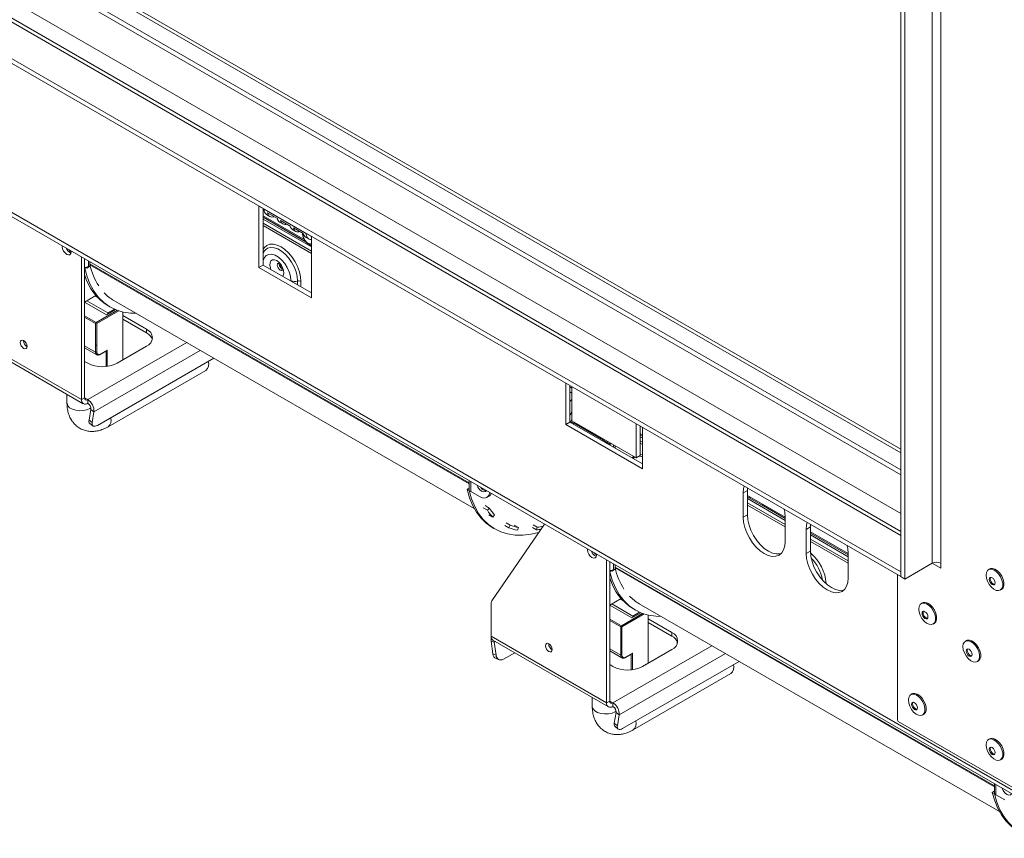
# Model space of a CAD drawing. Units: millimetres. Extents: x 43 to 7855, y 56 to 4054.
# Drawn here: x 4574 to 4964, y 271 to 595 of the extents above; entities that cross this region are included whole.
import ezdxf

# ---------------------------------------------------------------- set-up
doc = ezdxf.new("R2010")
doc.units = ezdxf.units.MM
doc.header["$LTSCALE"] = 20

msp = doc.modelspace()

# ---------------------------------------------------------------- linework, layer by layer
at = {"color": 8, "linetype": 'Continuous', "lineweight": 15}
for p, q in [((3322.7986382, 1338.6122191), (4923.3556346, 414.6303325)), ((3309.4883929, 1330.928378), (4923.3556346, 399.2626504)), ((3302.0013799, 1326.6062174), (4923.3556346, 390.6183292)), ((4690.0103968, 504.8569029), (4670.8769192, 515.9024245)), ((4601.6636437, 497.1154757), (4601.6636437, 499.3583776)), ((4752.4474394, 411.4564117), (4602.2459669, 498.1658761)), ((4752.4474394, 411.102125), (4602.2869026, 497.7879577)), ((4681.8342233, 491.3506196), (4681.8342233, 491.6131969)), ((4684.5120379, 491.3479677), (4684.5120379, 489.8047502)), ((4685.8509452, 491.215353), (4685.8509452, 489.0318154)), ((4604.7416379, 474.922179), (4613.139521, 479.7701737)), ((4613.7630413, 479.5537894), (4604.991205, 474.4899161)), ((4600.1662411, 477.5634993), (4604.7416379, 474.922179)), ((4604.4920708, 474.4899161), (4600.1662411, 476.9871644)), ((4604.4920708, 463.2504719), (4600.1662411, 465.7477203)), ((4640.6065974, 467.0019297), (4601.4140766, 444.376569)), ((4609.1506567, 464.0185907), (4609.1506567, 457.5214104)), ((4603.8718327, 439.5753896), (4645.9938694, 463.8919238)), ((4608.6515225, 457.4619411), (4608.6515225, 463.6110603)), ((4793.1647979, 448.9582082), (4792.3329075, 449.4384483)), ((4600.1662411, 445.0969291), (4601.4140766, 444.376569)), ((4793.9966882, 435.0286704), (4793.5861517, 434.7916727)), ((4799.402651, 432.3948276), (4799.2110541, 432.018481)), ((4803.3554882, 429.6259501), (4803.7772477, 429.8694267)), ((4821.0331239, 429.2190926), (4820.2012336, 429.6993327)), ((4805.2326163, 428.0683118), (4805.6431528, 428.3053095)), ((4809.6362264, 425.5261618), (4809.6362264, 426.4871103)), ((4820.2012336, 422.6497551), (4821.0331239, 422.4885473)), ((4753.0676839, 407.9829195), (4753.0676839, 411.9546856)), ((4877.6016664, 396.5627681), (4862.6276405, 405.2070893)), ((4902.5583764, 382.1555661), (4887.5843504, 390.7998873)), ((4809.6362264, 377.0554592), (4809.6362264, 379.2983611)), ((4960.4200222, 291.3963952), (4810.2185496, 378.1058596)), ((4960.4200222, 291.0421086), (4810.2594853, 377.7279413)), ((4812.7142206, 354.8621625), (4821.1121037, 359.7101572)), ((4821.735624, 359.4937729), (4812.9637877, 354.4298996)), ((4808.1388238, 357.5034829), (4812.7142206, 354.8621625)), ((4812.4646535, 354.4298996), (4808.1388238, 356.927148)), ((4762.403813, 348.3070445), (4762.834949, 348.555934)), ((4812.4646535, 343.1904555), (4808.1388238, 345.6877038)), ((4848.5791801, 346.9419132), (4809.3866593, 324.3165526)), ((4811.8444155, 319.5153732), (4853.9664521, 343.8319073)), ((4816.6241052, 337.4019247), (4816.6241052, 343.5510439)), ((4817.1232394, 343.9585742), (4817.1232394, 337.461394)), ((4808.1388238, 325.0369127), (4809.3866593, 324.3165526)), ((4961.0402666, 287.922903), (4961.0402666, 291.8946692))]:
    msp.add_line(p, q, dxfattribs=at)
at = {"color": 7, "linetype": 'Continuous', "lineweight": 15}
for p, q in [((3337.3567189, 1338.8523391), (4923.3556346, 423.2746537)), ((3338.6045544, 1339.5726992), (4923.3556346, 424.7153739)), ((4923.3556346, 416.6193234), (3334.5040254, 1333.8438337)), ((4923.3556346, 392.2095219), (3304.3541298, 1326.8391965)), ((3289.5230249, 1319.4026165), (4923.3556346, 376.2111273)), ((3289.5230249, 1317.481344), (4923.3556346, 374.2898548)), ((3273.1347854, 1267.8935798), (4968.0281454, 289.4524698)), ((3274.1095968, 1265.739016), (4969.0029568, 287.297906)), ((4935.8339896, 715.7951827), (4935.8339896, 379.5724955)), ((4939.1615509, 715.7951827), (4939.1615509, 379.5724955)), ((4923.3556346, 710.512542), (4923.3556346, 374.2898548)), ((4925.0194153, 709.5520619), (4925.0194153, 373.3293746)), ((4671.2928644, 519.7999407), (4669.2131386, 521.0005409)), ((4669.2131386, 521.0005409), (4669.2131386, 496.7156565)), ((4670.8769192, 520.0400607), (4670.8769192, 497.6761366)), ((4671.2928644, 519.7999407), (4687.930671, 510.1951394)), ((4670.8769192, 517.1519073), (4687.3311973, 507.6530547)), ((4670.8769192, 516.6580203), (4687.8251288, 506.8740272)), ((4687.9091702, 506.785952), (4670.8769192, 516.6184612)), ((4672.2676758, 517.6453769), (4673.5155113, 516.9250168)), ((4672.6145816, 518.3170105), (4676.4967364, 516.0758902)), ((4677.3976661, 514.6838965), (4678.6455016, 513.9635364)), ((4677.7445719, 515.3555301), (4681.6267268, 513.1144097)), ((4690.0103968, 503.2240867), (4670.8769192, 514.2696082)), ((4690.0103968, 502.2634505), (4670.8769192, 513.308972)), ((4682.5276565, 511.7224161), (4683.775492, 511.002056)), ((4682.8745623, 512.3940496), (4686.7567172, 510.1529293)), ((4687.6576469, 508.7609357), (4688.9054824, 508.0405756)), ((4690.0103968, 508.9945392), (4687.930671, 510.1951394)), ((4690.0103968, 484.7096548), (4690.0103968, 508.9945392)), ((4594.842143, 502.9272001), (4594.812646, 503.3133743)), ((4671.130419, 502.9805241), (4671.2397566, 503.1425654)), ((4671.1527351, 502.9818196), (4671.259791, 503.1184022)), ((4598.9184056, 444.3768032), (4598.9184056, 500.9431698)), ((4600.1662411, 445.0971633), (4600.1662411, 500.2228097)), ((4671.1058748, 502.8954947), (4670.8898308, 502.5045028)), ((4600.2140162, 496.2786235), (4600.1662411, 496.3062035)), ((4600.2140162, 496.2786235), (4600.9981314, 496.7312836)), ((4602.0795889, 497.1154366), (4600.9981314, 496.4911246)), ((4600.9981314, 496.4911246), (4600.9981314, 496.7312836)), ((4601.6636437, 497.1154757), (4602.0795889, 497.3555957)), ((4602.0795889, 497.3555957), (4602.0795889, 497.1154366)), ((4602.2459669, 499.0222095), (4602.2459669, 498.1658761)), ((4670.8769192, 497.6761366), (4669.2131386, 496.7156565)), ((4669.2131386, 496.7156565), (4690.0103968, 484.7096548)), ((4670.8769192, 497.6761366), (4690.0103968, 486.6306151)), ((4604.6537525, 485.6289774), (4600.1662411, 483.0383922)), ((4609.3170347, 478.7161535), (4600.9980638, 483.5185932)), ((4605.3606166, 484.8420656), (4604.3256252, 485.4395535)), ((4611.8058155, 483.6282672), (4754.451582, 401.280619)), ((4608.9010896, 477.9957154), (4600.1662411, 483.0382361)), ((4612.4447538, 480.0414292), (4608.9010896, 477.9957154)), ((4609.3170347, 478.7161535), (4611.9683896, 480.2467481)), ((4609.5034565, 481.5613047), (4610.3353468, 481.0810646)), ((4609.3170347, 478.2358354), (4609.3170347, 478.7161535)), ((4615.3066451, 460.0804192), (4615.3066451, 479.1201908)), ((4624.7070059, 472.2304928), (4615.3066451, 477.6572056)), ((4615.3066451, 476.2162512), (4624.7070059, 470.7895385)), ((4604.4920708, 463.2504719), (4604.4920708, 474.4899161)), ((4604.991205, 474.4899161), (4604.991205, 463.2504719)), ((4624.7070059, 472.2304928), (4624.7070059, 470.7895385)), ((4553.1644374, 470.7900068), (4598.9184056, 444.3768032)), ((4553.8955459, 469.174084), (4599.6495141, 442.7608803)), ((4575.9582325, 467.7178754), (4575.9606959, 467.8099217)), ((4600.1662411, 464.9518117), (4604.9794765, 462.1731901)), ((4604.991205, 465.8434561), (4604.4920708, 466.1316001)), ((4606.4054186, 462.4337984), (4609.1506567, 464.0185907)), ((4613.0605412, 458.783771), (4624.7070059, 465.5071319)), ((4605.2227257, 434.1798398), (4651.3425054, 460.8042219)), ((4606.3323077, 462.2722062), (4608.9010609, 463.7551158)), ((4600.1662411, 459.5041311), (4601.4140766, 458.783771)), ((4609.4682075, 433.6384613), (4648.1427641, 455.9648076)), ((4790.6691269, 450.8881453), (4790.6691269, 434.554675)), ((4792.3329075, 449.9276651), (4792.3329075, 435.5151552)), ((4793.1647979, 435.9958636), (4793.1647979, 449.4474251)), ((4593.2083428, 446.4792894), (4593.2083428, 443.0273877)), ((4598.9184056, 444.3768032), (4600.1662411, 445.0971633)), ((4792.3329075, 447.4486768), (4793.1647979, 446.9684368)), ((4601.4140766, 444.376569), (4601.4140766, 442.9356146)), ((4602.6429547, 440.535025), (4601.9315454, 436.2867025)), ((4602.6429547, 440.535025), (4603.8718327, 439.5753896)), ((4603.8718327, 439.5753896), (4603.1604234, 435.3270672)), ((4601.9315454, 436.2867025), (4603.1604234, 435.3270672)), ((4602.2549535, 434.9456928), (4603.4838315, 433.9860575)), ((4792.3329075, 435.5151552), (4790.6691269, 434.554675)), ((4790.6691269, 434.554675), (4821.0331239, 417.0259126)), ((4792.3329075, 435.5151552), (4821.0331239, 418.9468729)), ((4818.5374529, 421.3485416), (4793.1647979, 435.9958636)), ((4793.9966882, 435.0286704), (4805.6431528, 428.3053095)), ((4794.8969656, 434.9959044), (4794.7003714, 434.6224427)), ((4818.5374529, 434.8001031), (4818.5374529, 421.3485416)), ((4820.2012336, 433.8396229), (4820.2012336, 422.3090217)), ((4821.0331239, 417.0259126), (4821.0331239, 433.3593829)), ((4799.5340317, 431.83203), (4799.841891, 432.1412598)), ((4801.2878514, 431.3065246), (4800.866092, 431.063048)), ((4820.2012336, 430.9488155), (4821.0331239, 430.4685754)), ((4821.0331239, 429.9351293), (4820.2012336, 430.4153694)), ((4806.6405543, 427.4893628), (4806.6414212, 427.4888623)), ((4807.2711871, 427.8524184), (4806.6414212, 427.4888623)), ((4806.6414212, 427.4884256), (4806.6414212, 427.4888623)), ((4807.3069335, 427.8317825), (4807.3069335, 427.1046703)), ((4807.3069335, 427.1046703), (4808.1388238, 426.6244302)), ((4808.1388238, 427.3515424), (4808.1388238, 426.6244302)), ((4808.7685897, 426.9879863), (4808.1388238, 426.6244302)), ((4810.2185496, 426.1509422), (4810.2185496, 425.1899937)), ((4821.0331239, 427.5862764), (4820.2012336, 428.0665164)), ((4821.0331239, 426.6256401), (4820.2012336, 427.1058802)), ((4820.2012336, 422.3090217), (4818.5374529, 421.3485416)), ((4752.4474394, 412.3127451), (4752.4474394, 408.8473516)), ((4751.6180564, 408.8749316), (4752.4021716, 409.3275917)), ((4751.6180564, 408.8749316), (4752.4499468, 408.3946915)), ((4752.4021716, 409.3275917), (4752.4474394, 409.3014591)), ((4752.4499468, 408.3946915), (4752.5581914, 408.4571798)), ((4753.0676839, 407.9829195), (4756.5616233, 405.9659112)), ((4759.5025608, 405.6746874), (4760.3344511, 406.1549274)), ((4862.6276405, 408.3837771), (4860.9638598, 407.423297)), ((4860.9638598, 407.423297), (4860.9638598, 397.8169345)), ((4862.6695981, 409.323158), (4862.6276405, 408.3837771)), ((4862.6276405, 408.3837771), (4862.6276405, 398.7774146)), ((4862.6276405, 406.4565721), (4877.6016664, 397.8122509)), ((4877.6016664, 397.2788048), (4862.6276405, 405.923126)), ((4863.5756006, 405.9093264), (4863.6164004, 405.3523271)), ((4758.7281552, 402.419393), (4760.3919359, 401.4589128)), ((4877.6016664, 394.9299519), (4862.6276405, 403.5742731)), ((4877.6016664, 393.9693156), (4862.6276405, 402.6136368)), ((4868.3019631, 402.6869684), (4877.6016664, 397.318364)), ((4757.9997152, 401.5349279), (4759.6634958, 400.5744478)), ((4759.6634958, 400.5744478), (4760.3919359, 401.4589128)), ((4761.8584381, 397.8127936), (4760.1946574, 398.7732737)), ((4761.8584381, 397.8127936), (4762.5359273, 398.7613644)), ((4862.6276405, 398.7774146), (4860.9638598, 397.8169345)), ((4877.6016664, 388.2121331), (4877.6016664, 397.8184956)), ((4761.4594001, 364.6522461), (4782.2153706, 395.1280843)), ((4766.5410453, 394.5616081), (4768.204826, 393.6011279)), ((4767.0712171, 395.6079435), (4768.7349977, 394.6474634)), ((4768.204826, 393.6011279), (4768.7349977, 394.6474634)), ((4771.9800238, 393.7686878), (4770.3162432, 394.7291679)), ((4777.7489421, 394.7961207), (4779.4127228, 393.8356405)), ((4779.1363014, 392.7700126), (4779.4127228, 393.8356405)), ((4887.5843504, 393.9765751), (4885.9205697, 393.016095)), ((4887.626308, 394.915956), (4887.5843504, 393.9765751)), ((4887.5843504, 393.9765751), (4887.5843504, 384.3702126)), ((4761.739387, 393.6773726), (4762.5712773, 393.1971326)), ((4771.5269684, 392.7014687), (4771.9800238, 393.7686878)), ((4777.4725208, 393.7304927), (4779.1363014, 392.7700126)), ((4885.9205697, 393.016095), (4885.9205697, 383.4097325)), ((4887.5843504, 392.0493701), (4902.5583764, 383.405049)), ((4887.5843504, 391.5554832), (4902.5583764, 382.911162)), ((4902.5583764, 382.8716029), (4887.5843504, 391.515924)), ((4902.5583764, 380.5227499), (4887.5843504, 389.1670711)), ((4902.5583764, 379.5621137), (4887.5843504, 388.2064349)), ((4802.8147257, 382.8671836), (4802.7852287, 383.2533579)), ((4887.5843504, 384.3702126), (4885.9205697, 383.4097325)), ((4902.5583764, 373.8049312), (4902.5583764, 383.4112937)), ((4806.8909883, 324.3167867), (4806.8909883, 380.8831533)), ((4808.1388238, 325.0371468), (4808.1388238, 380.1627932)), ((4810.2185496, 378.9621931), (4810.2185496, 378.1058596)), ((4925.0194153, 373.3293746), (4935.8339896, 379.5724955)), ((4939.1615509, 377.651223), (4935.8337192, 379.5723394)), ((4939.1615509, 379.5721833), (4939.1312837, 379.5896562)), ((4939.1615509, 379.5724955), (4939.1615509, 377.651223)), ((4808.1865989, 376.2186071), (4808.1388238, 376.2461871)), ((4808.1865989, 376.2186071), (4808.9707141, 376.6712672)), ((4810.0521716, 377.0554202), (4808.9707141, 376.4311081)), ((4808.9707141, 376.4311081), (4808.9707141, 376.6712672)), ((4809.6362264, 377.0554592), (4810.0521716, 377.2955793)), ((4810.0521716, 377.2955793), (4810.0521716, 377.0554202)), ((4922.1077991, 375.0102149), (4922.1077991, 317.41773)), ((4923.3556346, 374.2898548), (4923.3556346, 376.2111273)), ((4925.0194153, 373.3293746), (4923.3556346, 374.2898548)), ((4958.5524811, 377.3228126), (4958.0949414, 377.0586806)), ((4962.7710319, 368.9585765), (4963.2285716, 369.2227086)), ((4761.1370201, 350.7299904), (4761.1370201, 363.421622)), ((4812.6263352, 365.568961), (4808.1388238, 362.9783757)), ((4816.8736723, 357.9356989), (4808.1388238, 362.9782196)), ((4817.2896175, 358.6561371), (4808.9706465, 363.4585768)), ((4813.3331993, 364.7820492), (4812.2982079, 365.379537)), ((4819.7783982, 363.5682507), (4962.4241647, 281.2206025)), ((4931.9319905, 363.8714073), (4931.4744508, 363.6072752)), ((4820.4173365, 359.9814127), (4816.8736723, 357.9356989)), ((4817.2896175, 358.6561371), (4819.9409723, 360.1867317)), ((4817.4760392, 361.5012882), (4818.3079295, 361.0210482)), ((4823.2792278, 340.0204027), (4823.2792278, 359.0601743)), ((4817.2896175, 358.175819), (4817.2896175, 358.6561371)), ((4832.6795886, 352.1704764), (4823.2792278, 357.5971891)), ((4823.2792278, 356.1562347), (4832.6795886, 350.729522)), ((4936.1505414, 355.5071712), (4936.608081, 355.7713032)), ((4812.4646535, 343.1904555), (4812.4646535, 354.4298996)), ((4812.9637877, 354.4298996), (4812.9637877, 343.1904555)), ((4832.6795886, 352.1704764), (4832.6795886, 350.729522)), ((4761.1370201, 350.7299904), (4806.8909883, 324.3167867)), ((4762.403813, 348.3070445), (4761.174935, 348.7662417)), ((4761.8863443, 343.6965435), (4761.174935, 348.7662417)), ((4761.8681286, 349.1140675), (4807.6220968, 322.7008639)), ((4763.1152224, 343.2373464), (4762.403813, 348.3070445)), ((4783.9308152, 347.657859), (4783.9332786, 347.7499053)), ((4949.4016874, 348.9831846), (4948.9441478, 348.7190526)), ((4761.8863443, 343.6965435), (4763.1152224, 343.2373464)), ((4770.4731411, 344.1464996), (4766.0442621, 341.5897621)), ((4808.1388238, 344.8917953), (4812.9520592, 342.1131736)), ((4812.9637877, 345.7834396), (4812.4646535, 346.0715837)), ((4814.3048904, 342.2121897), (4816.8736436, 343.6950993)), ((4814.3780013, 342.373782), (4817.1232394, 343.9585742)), ((4821.0331239, 338.7237545), (4832.6795886, 345.4471155)), ((4763.1466067, 341.8311311), (4764.3754847, 341.371934)), ((4808.1388238, 339.4441146), (4809.3866593, 338.7237545)), ((4813.1953084, 314.1198233), (4859.3150881, 340.7442055)), ((4953.6202383, 340.6189485), (4954.077778, 340.8830806)), ((4817.4407902, 313.5784448), (4856.1153468, 335.9047911)), ((4927.7725388, 327.8471576), (4927.3149992, 327.5830256)), ((4801.1809255, 326.419273), (4801.1809255, 322.9673712)), ((4806.8909883, 324.3167867), (4808.1388238, 325.0371468)), ((4809.3866593, 324.3165526), (4809.3866593, 322.8755982)), ((4810.6155374, 320.4750085), (4809.9041281, 316.2266861)), ((4810.6155374, 320.4750085), (4811.8444155, 319.5153732)), ((4931.9910897, 319.4829215), (4932.4486294, 319.7470535)), ((4809.9041281, 316.2266861), (4811.1330061, 315.2670508)), ((4811.8444155, 319.5153732), (4811.1330061, 315.2670508)), ((4922.1077991, 317.41773), (4922.3573662, 316.9854671)), ((4922.3573662, 316.9854671), (4976.5966158, 285.6738148)), ((4810.2275362, 314.8856764), (4811.4564142, 313.9260411)), ((4958.5524811, 310.0782752), (4958.0949414, 309.8141431)), ((4962.7710319, 301.7140391), (4963.2285716, 301.9781711)), ((4959.5906391, 288.8149151), (4960.3747544, 289.2675752)), ((4959.5906391, 288.8149151), (4960.4225295, 288.3346751)), ((4960.3747544, 289.2675752), (4960.4200222, 289.2414427)), ((4960.4200222, 292.2527287), (4960.4200222, 288.7873351)), ((4960.4225295, 288.3346751), (4960.5307741, 288.3971634)), ((4961.0402666, 287.922903), (4964.534206, 285.9058947))]:
    msp.add_line(p, q, dxfattribs=at)
at = {"color": 7, "linetype": 'Continuous', "lineweight": 15, "flags": 128}
for points in [[(4591.3777006, 505.2963262), (4591.3482036, 504.9442084), (4591.4811838, 504.0954394), (4591.8598792, 503.2223523), (4592.4266369, 502.4578665), (4593.0951733, 501.9183681), (4593.7637097, 501.6859908), (4594.3304674, 501.7961121), (4594.7091628, 502.2319668), (4594.842143, 502.9272001), (4594.842143, 502.9272001)], [(4594.0664491, 503.7441447), (4594.3790225, 503.3769738), (4594.8419418, 502.9579032)], [(4690.0103968, 505.256951), (4689.4406104, 505.498918), (4688.5610367, 506.0837446)], [(4600.2140162, 496.2786235), (4601.155113, 492.9617404), (4602.398104, 489.9347556), (4603.9325623, 487.2230606), (4605.7456165, 484.849402), (4607.822058, 482.8336911), (4610.1444688, 481.1928362), (4612.6933677, 479.9406016), (4615.4473736, 479.0874915), (4618.3833849, 478.6406619), (4620.5640892, 478.5722234)], [(4577.372446, 465.4607471), (4577.2711278, 466.1074282), (4576.982598, 466.7726375), (4576.5507826, 467.3551028), (4576.0414215, 467.7661492), (4575.5320605, 467.9431986), (4575.100245, 467.8592967), (4574.8117152, 467.5272169), (4574.710397, 466.9975153), (4574.8117152, 466.3508343), (4575.100245, 465.685625), (4575.5320605, 465.1031596), (4576.0414215, 464.6921132), (4576.5507826, 464.5150639), (4576.982598, 464.5989658), (4577.2711278, 464.9310456), (4577.372446, 465.4607471)], [(4793.1647979, 444.3756467), (4792.4957569, 443.7386731), (4792.3329075, 443.5743561)], [(4603.1604234, 435.3270672), (4603.123831, 434.8498667), (4603.1845521, 434.4463708), (4603.3402531, 434.1320857), (4603.5849506, 433.9190891), (4603.909241, 433.8155663), (4604.300662, 433.8254958), (4604.7441715, 433.9484959), (4605.2227257, 434.1798398)], [(4802.6986147, 430.4921083), (4802.3876189, 430.5393898), (4801.7884632, 430.5305744)], [(4807.3069335, 427.2290813), (4806.9623221, 427.3368298), (4806.6414212, 427.4888623)], [(4755.5322911, 410.5318982), (4755.9229254, 409.6797829), (4756.597637, 408.7696808), (4757.3935136, 408.1274208), (4758.1893903, 407.8507812), (4758.8641019, 407.9818779), (4759.2547362, 408.3829763)], [(4861.3477583, 410.0862398), (4861.1237052, 409.2051285), (4860.9638598, 407.423297)], [(4751.6180564, 408.8749316), (4752.5591532, 405.5580484), (4753.8021442, 402.5310636), (4755.3366025, 399.8193686), (4757.1496567, 397.44571), (4759.2260982, 395.4299991), (4761.548509, 393.7891443), (4761.739387, 393.6773726)], [(4752.4499468, 408.3946915), (4753.3910436, 405.0778084), (4754.6340345, 402.0508235), (4756.1684929, 399.3391285), (4757.9815471, 396.96547), (4760.0579886, 394.949759), (4762.3803994, 393.3089042), (4764.9292983, 392.0566696), (4767.6833042, 391.2035594), (4770.6193154, 390.7567299), (4773.7127037, 390.7199291), (4776.9375206, 391.0934659), (4779.9346361, 391.7792987)], [(4756.5616233, 405.9659112), (4757.3730921, 405.589752), (4758.1533765, 405.412632), (4758.8724908, 405.4413578), (4759.5027998, 405.6748254), (4760.020081, 406.1040628), (4760.4044556, 406.7125747), (4760.6411523, 407.4769763), (4760.6582873, 407.5727235)], [(4860.9638598, 397.8169345), (4861.1237052, 395.8505493), (4861.5970986, 393.7751777), (4862.3658478, 391.670575), (4863.4004102, 389.6176198), (4864.6610281, 387.6952062), (4866.0992567, 385.9772113), (4867.6598256, 384.5296568), (4869.2827631, 383.4081713), (4870.9057007, 382.655853), (4872.4662696, 382.3016129), (4873.9044982, 382.3590645), (4875.1651161, 382.8259997), (4876.1996784, 383.6844745), (4876.9684276, 384.9014984), (4877.441821, 386.4303016), (4877.6016664, 388.2121331)], [(4862.6276405, 398.7774146), (4862.7874859, 396.8110295), (4863.2608793, 394.7356578), (4864.0296285, 392.6310551), (4865.0641908, 390.5780999), (4866.3248087, 388.6556863), (4867.7630373, 386.9376914), (4869.3236063, 385.4901369), (4870.9465438, 384.3686514), (4872.5694813, 383.6163331), (4874.1300503, 383.2620931), (4875.5682788, 383.3195446), (4875.9374222, 383.4083497)], [(4877.6016664, 397.8184956), (4877.441821, 399.7848808), (4877.217768, 400.9246783)], [(4886.3044682, 395.6790379), (4886.0804151, 394.7979266), (4885.9205697, 393.016095)], [(4902.5583764, 383.4112937), (4902.398531, 385.3776788), (4902.1744779, 386.5174763)], [(4799.3502833, 385.2363097), (4799.3207863, 384.8841919), (4799.4537665, 384.035423), (4799.8324619, 383.1623358), (4800.3992196, 382.3978501), (4801.067756, 381.8583517), (4801.7362924, 381.6259744), (4802.3030501, 381.7360956), (4802.6817455, 382.1719503), (4802.8147257, 382.8671836), (4802.8147257, 382.8671836)], [(4802.0390318, 383.6841282), (4802.3516052, 383.3169573), (4802.8145253, 382.8978862)], [(4885.9205697, 383.4097325), (4886.0804151, 381.4433474), (4886.5538086, 379.3679757), (4887.3225577, 377.263373), (4888.3571201, 375.2104178), (4889.617738, 373.2880042), (4891.0559666, 371.5700093), (4892.6165355, 370.1224548), (4894.2394731, 369.0009693), (4895.8624106, 368.248651), (4897.4229795, 367.894411), (4898.8612081, 367.9518625), (4900.121826, 368.4187977), (4901.1563884, 369.2772726), (4901.9251375, 370.4942964), (4902.398531, 372.0230996), (4902.5583764, 373.8049312)], [(4887.5843504, 384.3702126), (4887.7441958, 382.4038275), (4888.2175892, 380.3284559), (4888.9863384, 378.2238531), (4890.0209008, 376.170898), (4891.2815187, 374.2484843), (4892.7197472, 372.5304894), (4894.2803162, 371.0829349), (4895.9032537, 369.9614495), (4897.5261912, 369.2091311), (4899.0867602, 368.8548911), (4900.5249888, 368.9123426), (4900.8941321, 369.0011477)], [(4808.1865989, 376.2186071), (4809.1276957, 372.901724), (4810.3706867, 369.8747391), (4811.905145, 367.1630441), (4813.7181992, 364.7893856), (4815.7946407, 362.7736746), (4818.1170515, 361.1328198), (4820.6659504, 359.8805852), (4823.4199563, 359.027475), (4826.3559676, 358.5806455), (4828.5366719, 358.5122069)], [(4957.1262226, 374.9175828), (4957.2731329, 375.9583045), (4957.70081, 376.7369346), (4958.371253, 377.1842883), (4959.2248901, 377.2606164), (4960.1858719, 376.9591366), (4961.1688109, 376.3066369), (4962.0863687, 375.3610946), (4962.8570163, 374.2065255), (4963.4122781, 372.9455179), (4963.7028169, 371.690118), (4963.7028169, 370.5518735), (4963.4122781, 369.6319225), (4962.8570163, 369.0120067), (4962.0863687, 368.7472082), (4961.1688109, 368.8610557), (4960.1858719, 369.3434332), (4959.2248901, 370.1514794), (4958.371253, 371.2133958), (4957.70081, 372.4348266), (4957.2731329, 373.7072421), (4957.1262226, 374.9175828)], [(4958.5524811, 377.3228126), (4958.8287927, 377.4484204), (4959.6824298, 377.5247484), (4960.6434116, 377.2232686), (4961.6263506, 376.5707689), (4962.5439084, 375.6252267), (4963.3145559, 374.4706575), (4963.8698178, 373.2096499), (4964.1603566, 371.95425), (4964.1603566, 370.8160055), (4963.8698178, 369.8960546), (4963.3145559, 369.2761387), (4963.2285716, 369.2227086)], [(4958.3948554, 373.1767126), (4958.4835088, 373.6402015), (4958.7359724, 373.9307713), (4959.1138109, 374.0041854), (4959.5595018, 373.8492672), (4960.0051927, 373.4896016), (4960.3830312, 372.9799445), (4960.6354949, 372.3978863), (4960.7241483, 371.8320404), (4960.6354949, 371.3685515), (4960.3830312, 371.0779817), (4960.0051927, 371.0045676), (4959.5595018, 371.1594857), (4959.1138109, 371.5191513), (4958.7359724, 372.0288085), (4958.4835088, 372.6108666), (4958.3948554, 373.1767126)], [(4958.8108005, 373.4168326), (4958.899454, 373.8803215), (4958.9657008, 373.9975852)], [(4960.5829241, 371.2463581), (4960.4211379, 371.2446876), (4959.975447, 371.3996058), (4959.5297561, 371.7592714), (4959.1519176, 372.2689286), (4958.899454, 372.8509867), (4958.8108005, 373.4168326)], [(4930.505732, 361.4661775), (4930.6526423, 362.5068992), (4931.0803194, 363.2855292), (4931.7507624, 363.732883), (4932.6043995, 363.809211), (4933.5653813, 363.5077312), (4934.5483203, 362.8552315), (4935.4658781, 361.9096893), (4936.2365257, 360.7551201), (4936.7917876, 359.4941125), (4937.0823263, 358.2387126), (4937.0823263, 357.1004681), (4936.7917876, 356.1805171), (4936.2365257, 355.5606013), (4935.4658781, 355.2958029), (4934.5483203, 355.4096503), (4933.5653813, 355.8920278), (4932.6043995, 356.700074), (4931.7507624, 357.7619904), (4931.0803194, 358.9834212), (4930.6526423, 360.2558368), (4930.505732, 361.4661775)], [(4931.9319905, 363.8714073), (4932.2083021, 363.997015), (4933.0619392, 364.073343), (4934.022921, 363.7718633), (4935.00586, 363.1193635), (4935.9234178, 362.1738213), (4936.6940654, 361.0192521), (4937.2493272, 359.7582445), (4937.539866, 358.5028446), (4937.539866, 357.3646002), (4937.2493272, 356.4446492), (4936.6940654, 355.8247333), (4936.608081, 355.7713032)], [(4931.7743648, 359.7253072), (4931.8630182, 360.1887961), (4932.1154818, 360.4793659), (4932.4933203, 360.55278), (4932.9390112, 360.3978619), (4933.3847021, 360.0381963), (4933.7625407, 359.5285391), (4934.0150043, 358.946481), (4934.1036577, 358.380635), (4934.0150043, 357.9171462), (4933.7625407, 357.6265763), (4933.3847021, 357.5531622), (4932.9390112, 357.7080804), (4932.4933203, 358.067746), (4932.1154818, 358.5774032), (4931.8630182, 359.1594613), (4931.7743648, 359.7253072)], [(4932.1903099, 359.9654272), (4932.2789634, 360.4289161), (4932.3502415, 360.553284)], [(4933.9438175, 357.7928309), (4933.8006473, 357.7932822), (4933.3549564, 357.9482004), (4932.9092655, 358.307866), (4932.531427, 358.8175232), (4932.2789634, 359.3995813), (4932.1903099, 359.9654272)], [(4762.4034092, 348.8050566), (4762.3860433, 348.6303755), (4762.403813, 348.3070445)], [(4785.3450287, 345.4007307), (4785.2437105, 346.0474118), (4784.9551807, 346.712621), (4784.5233653, 347.2950864), (4784.0140042, 347.7061328), (4783.5046432, 347.8831821), (4783.0728277, 347.7992803), (4782.7842979, 347.4672005), (4782.6829797, 346.9374989), (4782.7842979, 346.2908178), (4783.0728277, 345.6256086), (4783.5046432, 345.0431432), (4784.0140042, 344.6320968), (4784.5233653, 344.4550475), (4784.9551807, 344.5389493), (4785.2437105, 344.8710291), (4785.3450287, 345.4007307)], [(4947.975429, 346.5779548), (4948.1223392, 347.6186765), (4948.5500163, 348.3973066), (4949.2204594, 348.8446603), (4950.0740965, 348.9209884), (4951.0350782, 348.6195086), (4952.0180173, 347.9670089), (4952.9355751, 347.0214666), (4953.7062226, 345.8668975), (4954.2614845, 344.6058899), (4954.5520233, 343.35049), (4954.5520233, 342.2122455), (4954.2614845, 341.2922945), (4953.7062226, 340.6723787), (4952.9355751, 340.4075802), (4952.0180173, 340.5214277), (4951.0350782, 341.0038052), (4950.0740965, 341.8118514), (4949.2204594, 342.8737678), (4948.5500163, 344.0951986), (4948.1223392, 345.3676141), (4947.975429, 346.5779548)], [(4949.4016874, 348.9831846), (4949.677999, 349.1087924), (4950.5316361, 349.1851204), (4951.4926179, 348.8836406), (4952.4755569, 348.2311409), (4953.3931147, 347.2855987), (4954.1637623, 346.1310295), (4954.7190242, 344.8700219), (4955.009563, 343.614622), (4955.009563, 342.4763775), (4954.7190242, 341.5564266), (4954.1637623, 340.9365107), (4954.077778, 340.8830806)], [(4949.2440617, 344.8370846), (4949.3327152, 345.3005735), (4949.5851788, 345.5911433), (4949.9630173, 345.6645574), (4950.4087082, 345.5096392), (4950.8543991, 345.1499736), (4951.2322376, 344.6403165), (4951.4847012, 344.0582583), (4951.5733546, 343.4924124), (4951.4847012, 343.0289235), (4951.2322376, 342.7383537), (4950.8543991, 342.6649396), (4950.4087082, 342.8198577), (4949.9630173, 343.1795233), (4949.5851788, 343.6891805), (4949.3327152, 344.2712386), (4949.2440617, 344.8370846)], [(4949.6600069, 345.0772046), (4949.7486603, 345.5406935), (4949.8149072, 345.6579572)], [(4951.4321304, 342.9067301), (4951.2703443, 342.9050596), (4950.8246534, 343.0599778), (4950.3789624, 343.4196434), (4950.0011239, 343.9293006), (4949.7486603, 344.5113587), (4949.6600069, 345.0772046)], [(4926.3462804, 325.4419278), (4926.4931906, 326.4826495), (4926.9208677, 327.2612796), (4927.5913108, 327.7086333), (4928.4449479, 327.7849613), (4929.4059296, 327.4834816), (4930.3888687, 326.8309819), (4931.3064265, 325.8854396), (4932.077074, 324.7308704), (4932.6323359, 323.4698629), (4932.9228747, 322.214463), (4932.9228747, 321.0762185), (4932.6323359, 320.1562675), (4932.077074, 319.5363517), (4931.3064265, 319.2715532), (4930.3888687, 319.3854007), (4929.4059296, 319.8677782), (4928.4449479, 320.6758244), (4927.5913108, 321.7377408), (4926.9208677, 322.9591715), (4926.4931906, 324.2315871), (4926.3462804, 325.4419278)], [(4927.7725388, 327.8471576), (4928.0488504, 327.9727654), (4928.9024875, 328.0490934), (4929.8634693, 327.7476136), (4930.8464083, 327.0951139), (4931.7639661, 326.1495716), (4932.5346137, 324.9950025), (4933.0898756, 323.7339949), (4933.3804144, 322.478595), (4933.3804144, 321.3403505), (4933.0898756, 320.4203995), (4932.5346137, 319.8004837), (4932.4486294, 319.7470535)], [(4927.6149131, 323.7010576), (4927.7035666, 324.1645464), (4927.9560302, 324.4551163), (4928.3338687, 324.5285304), (4928.7795596, 324.3736122), (4929.2252505, 324.0139466), (4929.603089, 323.5042894), (4929.8555526, 322.9222313), (4929.944206, 322.3563854), (4929.8555526, 321.8928965), (4929.603089, 321.6023267), (4929.2252505, 321.5289126), (4928.7795596, 321.6838307), (4928.3338687, 322.0434963), (4927.9560302, 322.5531535), (4927.7035666, 323.1352116), (4927.6149131, 323.7010576)], [(4928.0308583, 323.9411776), (4928.1195117, 324.4046665), (4928.1907923, 324.5290378)], [(4929.7843701, 321.7685817), (4929.6411957, 321.7690326), (4929.1955048, 321.9239508), (4928.7498138, 322.2836164), (4928.3719753, 322.7932736), (4928.1195117, 323.3753317), (4928.0308583, 323.9411776)], [(4811.1330061, 315.2670508), (4811.0964137, 314.7898503), (4811.1571348, 314.3863544), (4811.3128358, 314.0720692), (4811.5575333, 313.8590726), (4811.8818237, 313.7555499), (4812.2732447, 313.7654794), (4812.7167542, 313.8884795), (4813.1953084, 314.1198233)], [(4957.1262226, 307.6730454), (4957.2731329, 308.7137671), (4957.70081, 309.4923972), (4958.371253, 309.9397509), (4959.2248901, 310.0160789), (4960.1858719, 309.7145992), (4961.1688109, 309.0620994), (4962.0863687, 308.1165572), (4962.8570163, 306.961988), (4963.4122781, 305.7009804), (4963.7028169, 304.4455805), (4963.7028169, 303.3073361), (4963.4122781, 302.3873851), (4962.8570163, 301.7674692), (4962.0863687, 301.5026708), (4961.1688109, 301.6165182), (4960.1858719, 302.0988957), (4959.2248901, 302.9069419), (4958.371253, 303.9688584), (4957.70081, 305.1902891), (4957.2731329, 306.4627047), (4957.1262226, 307.6730454)], [(4958.5524811, 310.0782752), (4958.8287927, 310.2038829), (4959.6824298, 310.2802109), (4960.6434116, 309.9787312), (4961.6263506, 309.3262315), (4962.5439084, 308.3806892), (4963.3145559, 307.22612), (4963.8698178, 305.9651125), (4964.1603566, 304.7097126), (4964.1603566, 303.5714681), (4963.8698178, 302.6515171), (4963.3145559, 302.0316013), (4963.2285716, 301.9781711)], [(4958.3948554, 305.9321751), (4958.4835088, 306.395664), (4958.7359724, 306.6862338), (4959.1138109, 306.759648), (4959.5595018, 306.6047298), (4960.0051927, 306.2450642), (4960.3830312, 305.735407), (4960.6354949, 305.1533489), (4960.7241483, 304.587503), (4960.6354949, 304.1240141), (4960.3830312, 303.8334443), (4960.0051927, 303.7600301), (4959.5595018, 303.9149483), (4959.1138109, 304.2746139), (4958.7359724, 304.7842711), (4958.4835088, 305.3663292), (4958.3948554, 305.9321751)], [(4958.8108005, 306.1722952), (4958.899454, 306.635784), (4958.9707358, 306.7601571)], [(4960.5643145, 303.9996994), (4960.4211379, 304.0001502), (4959.975447, 304.1550683), (4959.5297561, 304.5147339), (4959.1519176, 305.0243911), (4958.899454, 305.6064492), (4958.8108005, 306.1722952)], [(4959.5906391, 288.8149151), (4960.5317359, 285.498032), (4961.7747269, 282.4710472), (4963.3091852, 279.7593521), (4965.1222394, 277.3856936), (4967.1986809, 275.3699826), (4969.5210917, 273.7291278), (4969.7119697, 273.6173562)], [(4963.5048738, 290.4718817), (4963.8955081, 289.6197665), (4964.5702197, 288.7096644), (4965.3660963, 288.0674044), (4966.161973, 287.7907648), (4966.8366846, 287.9218615), (4967.2273189, 288.3229599)], [(4960.4225295, 288.3346751), (4961.3636263, 285.0177919), (4962.6066172, 281.9908071), (4964.1410756, 279.2791121), (4965.9541298, 276.9054535), (4968.0305713, 274.8897426), (4970.3529821, 273.2488878), (4972.901881, 271.9966532), (4975.6558869, 271.143543), (4978.5918981, 270.6967134), (4981.6852864, 270.6599127), (4984.9101033, 271.0334495), (4988.2392977, 271.8141903), (4991.6449432, 272.9955862), (4995.098472, 274.5677271), (4995.6877363, 274.8726775)]]:
    msp.add_lwpolyline(points, dxfattribs=at)
at = {"color": 8, "linetype": 'Continuous', "lineweight": 15, "flags": 128}
for points in [[(4670.8769192, 503.9353086), (4671.3769175, 504.6411899), (4672.3597517, 505.4567411), (4673.5573387, 505.9003295), (4674.9236559, 505.9549085), (4676.4061964, 505.6183804), (4677.947987, 504.903678), (4679.4897777, 503.8382668), (4680.9723182, 502.46309), (4682.3386353, 500.8309949), (4683.5362223, 499.0047019), (4684.5190566, 497.0543945), (4685.2493683, 495.0550219), (4685.6990921, 493.0834189), (4685.8509452, 491.215353)], [(4671.2397566, 503.1425654), (4671.6342892, 503.613933), (4672.6300906, 504.3161788), (4673.8340713, 504.6312566), (4675.1936114, 504.5453961), (4676.6492925, 504.0623498), (4678.1374944, 503.2032292), (4679.5931756, 502.0055818), (4680.9527157, 500.5217507), (4682.1566963, 498.8165863), (4683.1524978, 496.9646127), (4683.8965988, 495.0467698), (4684.3564784, 493.1468766), (4684.5120379, 491.3479677)], [(4681.8342233, 491.6131969), (4681.6729499, 493.2400613), (4681.1985023, 494.9585806), (4680.4384537, 496.6688807), (4679.4369754, 498.2715651), (4678.2522695, 499.6734916), (4676.953187, 500.7931855), (4675.6152258, 501.5655741), (4674.3161432, 501.945769), (4673.1314374, 501.9116747), (4672.129959, 501.4652726), (4671.3699104, 500.632506), (4670.8954628, 499.4617722), (4670.8769192, 499.38283)], [(4676.2842064, 499.4390388), (4675.3897835, 499.7830265), (4674.5922851, 499.7450347), (4673.9781327, 499.3291802), (4673.6138792, 498.5805273), (4673.538997, 497.5802043), (4673.7616009, 496.4366116), (4673.9579133, 495.8975166)], [(4678.6104995, 493.2116358), (4678.8068118, 493.5240734), (4679.0294157, 494.4106531), (4678.9545336, 495.4974332), (4678.59028, 496.6666442), (4677.9761276, 497.791584), (4677.1786293, 498.7503478), (4676.2842064, 499.4390388)], [(4678.52029, 495.7336065), (4678.4047191, 495.6438651), (4678.0394804, 495.5728991), (4677.6086519, 495.7226513), (4677.1778234, 496.0703231), (4676.8125847, 496.5629848), (4676.56854, 497.125633), (4676.4828428, 497.6726097), (4676.56854, 498.1206427), (4676.7451621, 498.3553527)], [(4593.2083428, 443.0273877), (4593.2218316, 442.8093588), (4593.5421384, 441.9593451), (4594.2643009, 441.1958578), (4595.329814, 440.5807502), (4596.652356, 440.1638547), (4598.1247824, 439.9789455), (4599.6278061, 440.041003), (4601.039661, 440.3449996), (4602.2459669, 440.8663074), (4602.6304747, 441.113857)], [(4792.3329075, 438.2107922), (4792.4049065, 438.322793), (4793.1647979, 439.42895)], [(4793.1647979, 436.4212792), (4792.7623409, 435.6904122), (4792.594074, 435.364387)], [(4797.7871135, 432.8405044), (4797.8476749, 432.9602593), (4797.981583, 433.2151927)], [(4816.985359, 421.2835978), (4817.1983099, 421.5540557), (4817.5606166, 421.9124572)], [(4818.0892376, 421.6072908), (4817.9761533, 421.5452692), (4817.3850419, 421.0963285)], [(4821.0331239, 421.7125996), (4819.9893826, 421.9364403), (4819.5906832, 421.9565585)], [(4801.1809255, 322.9673712), (4801.1944143, 322.7493423), (4801.5147211, 321.8993286), (4802.2368836, 321.1358414), (4803.3023967, 320.5207338), (4804.6249387, 320.1038382), (4806.0973651, 319.9189291), (4807.6003888, 319.9809866), (4809.0122437, 320.2849832), (4810.2185496, 320.8062909), (4810.6030574, 321.0538405)]]:
    msp.add_lwpolyline(points, dxfattribs=at)
at = {"color": 7, "linetype": 'Continuous', "lineweight": 15}
for centre, radius, start, end in [((4673.5313847, 519.5149335), 2.2565908, 172.744170457, 235.94364915), ((4674.4571619, 518.5561803), 1.8580378, 187.395731531, 292.609645001), ((4678.4501994, 516.3526676), 1.9729732, 188.064305908, 237.759404), ((4679.5871523, 515.5946999), 1.8580378, 187.395731531, 292.609645001), ((4683.5801898, 513.3911872), 1.9729732, 188.064305908, 237.759404), ((4684.7171426, 512.6332195), 1.8580378, 187.395731531, 292.609645001), ((4688.7101801, 510.4297068), 1.9729732, 188.064305908, 237.759404), ((4689.9216459, 509.8519853), 2.0203306, 170.220873998, 272.517752971), ((4596.0298423, 505.5750504), 3.3645793, 199.734625329, 248.288730469), ((4600.2272512, 499.812366), 3.055559, 268.855903254, 298.040239115), ((4603.9035627, 498.1542488), 1.6576365, 179.598102792, 192.766123011), ((4627.5678318, 503.3839677), 25.8928699, 192.481340886, 212.638845502), ((4679.4456839, 498.0862586), 2.1557884, 184.393165401, 237.290623405), ((4679.4027828, 498.0631249), 2.0727267, 185.634786553, 237.225432443), ((4620.5362532, 499.6077294), 21.1517387, 195.625673799, 238.560204241), ((4683.5108418, 494.8901903), 3.6809965, 242.904209724, 285.782748599), ((4685.012636, 489.5768563), 1.8404982, 62.904209724, 105.782748599), ((4620.4689913, 498.5890478), 17.2880181, 223.644348483, 239.926623811), ((4605.0339118, 474.4652593), 0.5424017, 122.60547834, 177.394521514), ((4604.4493641, 474.4652593), 0.5424017, 2.605478486, 57.39452166), ((4623.4311362, 468.8688124), 3.5956556, 290.783420799, 69.216579201), ((4622.7860806, 466.7675957), 4.4571266, 18.046118329, 64.470331667), ((4578.7535997, 467.7989806), 2.7965436, 181.661921669, 240.346094988), ((4604.7416379, 463.7321347), 0.5424783, 242.609672237, 297.390327764), ((4605.8533538, 463.1106176), 0.8734184, 170.78596301, 309.203285236), ((4607.2373089, 470.0225682), 12.6578275, 242.609672237, 297.390327763), ((4646.0859871, 458.4460068), 3.2228374, 309.656854258, 19.526229284), ((4600.9269606, 444.9737623), 0.7706633, 170.785963009, 309.203285236), ((4600.4398446, 444.1300013), 1.5413266, 170.785963009, 309.203285236), ((4598.6467082, 439.9302738), 5.2371624, 356.114507442, 58.101919092), ((4600.0303924, 440.712467), 2.6185812, 356.114507442, 58.101919092), ((4603.2051031, 435.8843408), 1.3356064, 162.466837586, 224.651105174), ((4792.874325, 433.3018759), 2.0594947, 56.977373323, 96.940899601), ((4801.3769373, 429.6921164), 1.4508234, 81.095424041, 110.037708154), ((4803.1875661, 424.2690884), 4.7245091, 35.904520437, 58.684188543), ((4759.4617561, 411.0779715), 2.7626558, 211.924102812, 264.977474382), ((4753.5072309, 408.9530357), 1.0650479, 185.694799251, 245.625341707), ((4759.1674123, 408.0816919), 2.252643, 301.203235792, 337.773595214), ((4775.9490453, 411.2649922), 19.4809358, 213.282640001, 223.67219164), ((4776.2994518, 411.9012996), 19.0287284, 213.282640001, 223.67219164), ((4774.9574382, 411.1940781), 17.6779305, 249.390968597, 260.303712764), ((4774.6473012, 421.638242), 28.2080465, 279.726099739, 284.400526873), ((4774.5751394, 410.540964), 18.0980369, 249.390968597, 260.303712764), ((4774.343634, 420.7988154), 28.4356018, 279.703210382, 283.217424759), ((4804.002425, 385.515034), 3.3645793, 199.734625329, 248.288730468), ((4937.4977703, 376.3614106), 3.6165221, 62.609672237, 117.390327763), ((4808.1998339, 379.7523496), 3.055559, 268.855903254, 298.040239115), ((4811.8761454, 378.0942324), 1.6576365, 179.598102792, 192.766123011), ((4835.5404146, 383.3239513), 25.8928699, 192.481340886, 212.638845502), ((4828.5088359, 379.547713), 21.1517387, 195.625673799, 238.560204241), ((4828.441574, 378.5290313), 17.2880181, 223.644348483, 239.926623811), ((4763.3189119, 363.5075816), 2.1835844, 148.384685643, 182.256104494), ((4813.0064945, 354.4052428), 0.5424017, 122.60547834, 177.394521515), ((4812.4219468, 354.4052428), 0.5424017, 2.605478486, 57.39452166), ((4831.4037189, 348.8087959), 3.5956556, 290.783420799, 69.216579201), ((4762.8664386, 350.539096), 1.7399221, 173.701152472, 234.986667135), ((4764.0422143, 349.2651035), 2.9103529, 165.184968838, 189.869775413), ((4786.7261824, 347.7389642), 2.7965436, 181.661921669, 240.346094988), ((4830.7586633, 346.7075793), 4.4571266, 18.046118327, 64.470331667), ((4764.0784243, 343.8190814), 2.1955023, 183.199518984, 244.88596926), ((4765.0240414, 343.2034198), 1.9091206, 178.981754199, 302.30275418), ((4812.7142206, 343.6721182), 0.5424783, 242.609672237, 297.390327764), ((4813.8259365, 343.0506011), 0.8734184, 170.78596301, 309.203285236), ((4854.0585698, 338.3859903), 3.2228374, 309.656854258, 19.526229284), ((4815.2098916, 349.9625517), 12.6578275, 242.609672237, 297.390327763), ((4808.4124273, 324.0699849), 1.5413266, 170.785963009, 309.203285236), ((4808.8995433, 324.9137459), 0.7706633, 170.785963009, 309.203285236), ((4806.6192909, 319.8702573), 5.2371624, 356.114507442, 58.101919092), ((4808.0029751, 320.6524506), 2.6185812, 356.114507442, 58.101919092), ((4811.1776858, 315.8243243), 1.3356064, 162.466837586, 224.651105174), ((4961.4798136, 288.8930192), 1.0650479, 185.694799251, 245.625341707)]:
    msp.add_arc(centre, radius, start, end, dxfattribs=at)
at = {"color": 8, "linetype": 'Continuous', "lineweight": 15}
for centre, radius, start, end in [((4605.6380406, 463.1218154), 1.1531692, 173.594302299, 236.16516302), ((4606.2287067, 462.4164106), 0.1775653, 305.706767206, 5.619618382), ((4607.4107124, 436.1196629), 3.2235135, 309.689194637, 19.521922839), ((4876.4392053, 370.2910571), 17.4196885, 3.884522457, 50.129055629), ((4876.3918166, 370.2304473), 16.1889525, 9.592326417, 44.762326691), ((4813.6106233, 343.061799), 1.1531692, 173.594302299, 236.16516302), ((4814.2012894, 342.3563942), 0.1775653, 305.706767206, 5.619618383), ((4815.3832951, 316.0596464), 3.2235135, 309.689194637, 19.521922839)]:
    msp.add_arc(centre, radius, start, end, dxfattribs=at)
at = {"color": 7, "linetype": 'Continuous', "lineweight": 15}
for centre in [(4608.9010896, 464.1626627), (4816.8736723, 344.1026462)]:
    msp.add_ellipse(centre, major_axis=(0.2495772, 0.432257), ratio=0.5773346305, start_param=3.926950185, end_param=4.7124296124, dxfattribs=at)
for points, knots in [([(4686.4940432, 510.3503399), (4686.4955775, 510.2698944), (4686.4986552, 510.1085192), (4686.5237437, 509.8543224), (4686.564348, 509.5916198), (4686.6216656, 509.3242619), (4686.6945435, 509.055359), (4686.7828839, 508.7852996), (4686.887852, 508.5124052), (4687.0084565, 508.241291), (4687.1435255, 507.975218), (4687.2931874, 507.7146727), (4687.4586995, 507.4595606), (4687.6309428, 507.22489), (4687.8627592, 506.9441304), (4688.1048317, 506.6980113), (4688.349697, 506.4945507), (4688.584332, 506.3256828), (4688.8144792, 506.1954303), (4689.0385497, 506.1035622), (4689.2535527, 506.0374702), (4689.4589422, 506.0058821), (4689.6547042, 506.0088315), (4689.8281963, 506.0292528), (4689.9407327, 506.0735019), (4690.0103968, 506.1008937)], [0, 0, 0, 0, 0.04062830316, 0.08150110959, 0.12314678058, 0.16506212031, 0.20570006519, 0.2466011646, 0.28835698817, 0.33042123602, 0.3715529931, 0.41301170113, 0.45556881199, 0.49853677066, 0.53564139035, 0.6114034797, 0.65021656318, 0.68330084783, 0.75071146524, 0.78512994621, 0.81669639432, 0.88083573594, 0.91346165371, 0.94642963981, 1, 1, 1, 1]), ([(4686.630762, 509.0859436), (4686.6274662, 509.0937226), (4686.6109089, 509.1328021), (4686.5876216, 509.2359721), (4686.5580175, 509.3817685), (4686.5338424, 509.5541419), (4686.5150206, 509.7453206), (4686.4982428, 510.0032429), (4686.4956678, 510.2160692), (4686.4940432, 510.3503399)], [0, 0, 0, 0, 0.0332318423, 0.1669463135, 0.3099157998, 0.4537760669, 0.6003679116, 0.7478747855, 1, 1, 1, 1]), ([(4686.6488405, 509.0901223), (4686.6642145, 509.0193376), (4686.7247065, 508.7408208), (4686.8483332, 508.4828435), (4686.9405403, 508.2904308)], [0, 0, 0, 0, 0.25414880413, 1, 1, 1, 1]), ([(4686.9405403, 508.2904308), (4687.1941924, 507.8140938), (4687.6307241, 506.9943249), (4688.2971725, 506.3546915), (4688.5763728, 506.0867251)], [0, 0, 0, 0, 0.5810624345, 1, 1, 1, 1]), ([(4676.6429575, 498.4240295), (4676.6466392, 498.4237332), (4676.6525053, 498.423261), (4676.7835607, 498.3586248), (4676.9769785, 498.2310528), (4677.2917685, 497.9523474), (4677.6647145, 497.4999644), (4678.0077441, 496.9247031), (4678.2413539, 496.3402725), (4678.3425056, 495.8572594), (4678.3611841, 495.5543655), (4678.3212558, 495.4378751), (4678.3363213, 495.468894), (4678.3365206, 495.4693044)], [0, 0, 0, 0, 0.0832403211, 0.1326317139, 0.2076356552, 0.3118027669, 0.4267881949, 0.5515502946, 0.6799742257, 0.7888389742, 0.8885427774, 0.9985254308, 1, 1, 1, 1]), ([(4605.0086144, 462.1772463), (4605.0307442, 462.1586726), (4605.1884534, 462.0263061), (4605.6125709, 462.0087748), (4606.0368496, 462.1115785), (4606.2765526, 462.2418945), (4606.3323077, 462.2722062)], [0, 0, 0, 0, 0.0653963466, 0.4660517017, 0.875803139, 1, 1, 1, 1]), ([(4593.2083428, 443.0273877), (4593.2191179, 442.585452), (4593.2471844, 441.4343093), (4593.5364398, 439.6654858), (4594.1388511, 437.795498), (4595.0100405, 436.1351558), (4596.1629169, 434.6559522), (4597.5911836, 433.4229651), (4599.2540933, 432.5055569), (4601.0230037, 431.9519209), (4602.8529644, 431.7442391), (4604.721155, 431.8649885), (4606.6172121, 432.3127341), (4608.2051185, 432.943574), (4609.1442528, 433.4602379), (4609.4682075, 433.6384613)], [0, 0, 0, 0, 0.05451214945, 0.14199183957, 0.22574630322, 0.30587404545, 0.38331606823, 0.46727924685, 0.54807990242, 0.62703187594, 0.70549697485, 0.78526594145, 0.86790710743, 0.95443450929, 1, 1, 1, 1]), ([(4812.9811971, 342.1172298), (4813.0033269, 342.0986562), (4813.1610361, 341.9662897), (4813.5851536, 341.9487584), (4814.0094323, 342.051562), (4814.2491353, 342.1818781), (4814.3048904, 342.2121897)], [0, 0, 0, 0, 0.0653963466, 0.4660517017, 0.875803139, 1, 1, 1, 1]), ([(4801.1809255, 322.9673712), (4801.1917006, 322.5254355), (4801.2197671, 321.3742928), (4801.5090225, 319.6054694), (4802.1114338, 317.7354816), (4802.9826232, 316.0751393), (4804.1354996, 314.5959358), (4805.5637663, 313.3629486), (4807.226676, 312.4455404), (4808.9955864, 311.8919044), (4810.8255471, 311.6842226), (4812.6937377, 311.8049721), (4814.5897948, 312.2527177), (4816.1777012, 312.8835575), (4817.1168355, 313.4002214), (4817.4407902, 313.5784448)], [0, 0, 0, 0, 0.0545121494, 0.1419918396, 0.2257463032, 0.3058740455, 0.3833160682, 0.4672792468, 0.5480799024, 0.6270318759, 0.7054969748, 0.7852659415, 0.8679071074, 0.9544345093, 1, 1, 1, 1])]:
    msp.add_open_spline(points, degree=3, knots=knots, dxfattribs=at)

doc.saveas('drawing.dxf')
